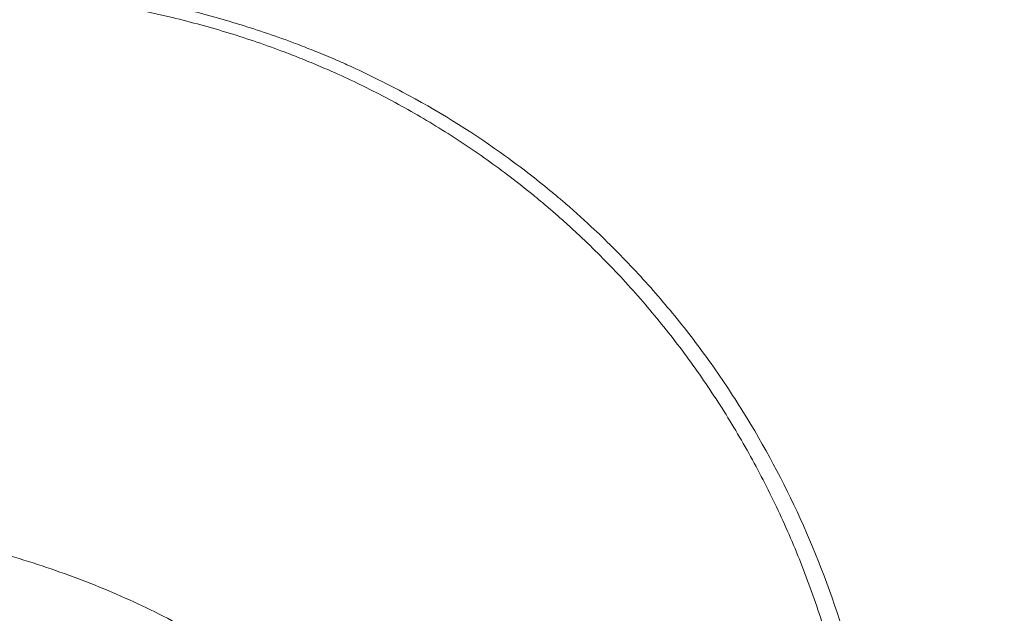
# Model space of a CAD drawing. Units: millimetres. Extents: x 729 to 2881, y -81 to 1437.
# Drawn here: x 1186 to 1232, y 433 to 461 of the extents above; entities that cross this region are included whole.
import ezdxf

# ---------------------------------------------------------------- set-up
doc = ezdxf.new("R2010")
doc.units = ezdxf.units.MM
doc.header["$PDSIZE"] = -1
doc.layers.add('PDF_Geometry', color=7, linetype='Continuous', true_color=0x231f20)
doc.styles.add('SLDTEXTSTYLE0', font='txt')
doc.styles.get("Standard").update_dxf_attribs({"font": 'malgun.ttf'})
doc.dimstyles.new('ISO-25', dxfattribs={"dimtxt": 2.5, "dimasz": 2.5, "dimexe": 1.25, "dimexo": 0.625, "dimtad": 1, "dimtxsty": 'SLDTEXTSTYLE0', "dimcen": 2.5, "dimadec": 0, "dimazin": 0, "dimtfac": 1, "dimtmove": 0, "dimatfit": 3, "dimfxl": 1, "dimarcsym": 0})

# ---------------------------------------------------------------- blocks, each defined once
blk = doc.blocks.new('*D33')
at = {"color": 0, "lineweight": -2, "transparency": 16777216}
for p, q in [((1265.598, 523.608), (1212.702, 604.757)), ((1194.123, 578.322), (1173.855, 565.111)), ((1024.922, 468.031), (1045.19, 481.242)), ((1046.133, 380.553), (993.237, 461.702))]:
    blk.add_line(p, q, dxfattribs=at)
at = {"color": 0, "transparency": 16777216}
for points in [[(1191.393, 582.511), (1196.853, 574.134), (1219.255, 594.704)], [(1022.192, 472.22), (1027.653, 463.842), (999.79, 451.649)]]:
    blk.add_solid(points, dxfattribs=at)
at = {"layer": 'Defpoints', "color": 0, "transparency": 16777216}
for p in [(1219.255, 594.704), (1272.151, 513.556), (1052.686, 370.5)]:
    blk.add_point(p, dxfattribs=at)
at = {"color": 0, "transparency": 16777216, "insert": (1109.523, 523.177), "char_height": 39.375, "attachment_point": 5}
blk.add_mtext('262,0', dxfattribs=at)

msp = doc.modelspace()

# ---------------------------------------------------------------- linework, layer by layer
at = {"layer": 'PDF_Geometry', "color": 7, "lineweight": 13, "true_color": 0xffffff}
for points in [[(1211.323, 451.636, 0.003944), (1210.843, 452.056, -0.00022), (1210.644, 452.227, 0.005934), (1209.953, 452.804, 0.016479), (1207.813, 454.437, 0.017062), (1205.577, 455.921, 0.016297), (1203.253, 457.256, 0.015864), (1200.884, 458.42, 0.003861), (1200.059, 458.782, 0.005238), (1199.216, 459.132, 0.003656), (1198.385, 459.455, 0.015491), (1195.833, 460.329, 0.014942), (1193.185, 461.056, 0.029328), (1187.62, 462.062, 0.014347), (1184.717, 462.334, 0.013596)], [(1224.422, 432.337, 0.032257), (1222.373, 437.749, 0.032369), (1219.712, 442.725, 0.015981), (1218.131, 445.097, 0.016604), (1216.433, 447.305, 0.016197), (1214.608, 449.382, 0.017092), (1212.661, 451.323, 0.011879), (1211.301, 452.539, -0.000697), (1211.124, 452.689, 0.001863), (1210.86, 452.909, 0.008601), (1209.892, 453.689, 0.011433), (1208.438, 454.774, 0.032979), (1203.887, 457.588, 0.0163), (1201.396, 458.819, 0.004307), (1200.657, 459.143, 0.005056), (1199.742, 459.524, 0.005034), (1198.901, 459.85, 0.015617), (1196.322, 460.731, 0.015032), (1193.645, 461.468, 0.014552), (1190.875, 462.05, 0.014344), (1188.02, 462.479, 0.013444), (1185.087, 462.751, 0.013479)], [(1223.586, 432.308, 0.016298), (1222.657, 435.022, 0.01685), (1221.567, 437.646, 0.016236), (1220.32, 440.169, 0.016482), (1218.925, 442.583, 0.016422), (1217.388, 444.883, 0.015773), (1215.714, 447.061, 0.016362), (1213.911, 449.111, 0.016391), (1211.988, 451.029, 0.005093), (1211.323, 451.636)], [(1193.337, 432.899, 0.01193), (1191.781, 433.682, 0.011), (1190.194, 434.392, 0.010045), (1188.58, 435.031, 0.009936), (1186.921, 435.609, 0.011306), (1185.202, 436.132, 0.009951), (1183.422, 436.594, 0.010076), (1181.577, 436.992, 0.009691), (1179.669, 437.323, 0.009901), (1177.694, 437.584, 0.010237), (1175.653, 437.772, 0.009902), (1173.542, 437.885, 0.009046), (1171.361, 437.92, 0.00876), (1169.107, 437.875, 0.008489), (1166.782, 437.746, 0.008639), (1164.38, 437.534, 0.008005), (1161.903, 437.235, 0.006991), (1159.349, 436.847, 0.007012), (1156.716, 436.369, 0.006761), (1154.009, 435.8, 0.006679), (1151.23, 435.138, 0.006127), (1148.381, 434.383, 0.006021), (1145.471, 433.537, 0.005657), (1142.501, 432.6, 0.00558)]]:
    msp.add_lwpolyline(points, format="xyb", dxfattribs=at)

# ---------------------------------------------------------------- dimensions: what is measured, and where the dimension line sits
dim = msp.add_aligned_dim(p1=(1052.686, 370.5), p2=(1272.151, 513.556), distance=96.867, dimstyle='ISO-25', override={"dimtxt": 39.375, "dimasz": 30, "dimexe": 12, "dimexo": 12, "dimgap": 18.288, "dimtih": 1, "dimtoh": 1, "dimdec": 1, "dimzin": 0, "dimtxsty": 'Standard', "dimadec": 1, "dimtdec": 1, "dimtzin": 0})
dim.commit()
dim.dimension.update_dxf_attribs({"geometry": '*D33', "text_midpoint": (1109.523, 523.177)})

doc.saveas('drawing.dxf')
